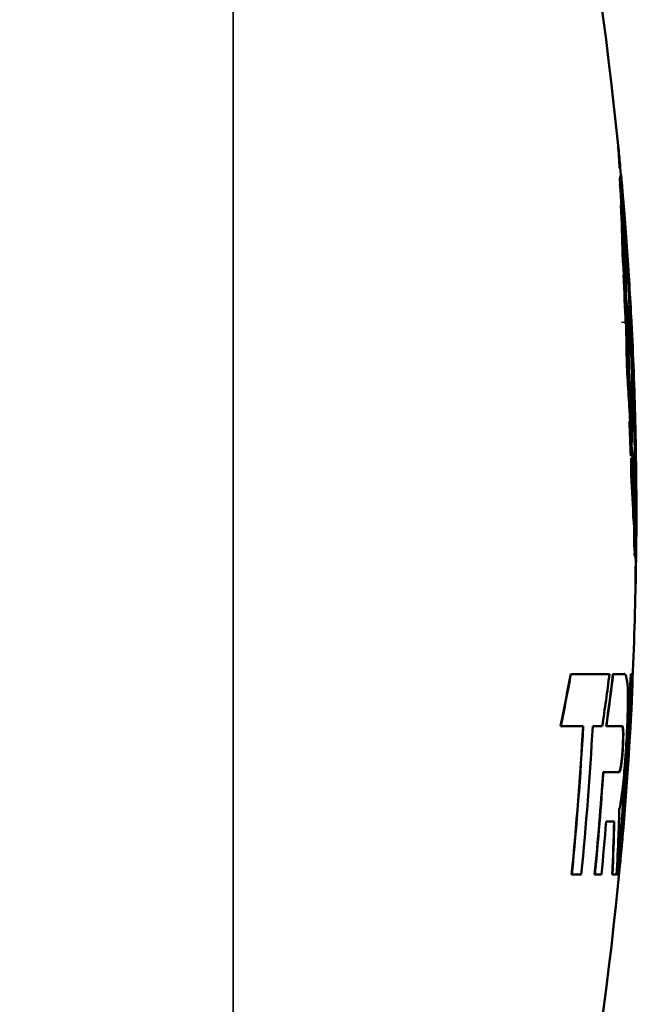
# Model space of a CAD drawing. Units: millimetres. Extents: x 100 to 8300, y -8 to 5931.
# Drawn here: x 5425 to 5683, y 1865 to 2269 of the extents above; entities that cross this region are included whole.
import ezdxf

# ---------------------------------------------------------------- set-up
doc = ezdxf.new("R2010")
doc.units = ezdxf.units.MM
doc.header["$LTSCALE"] = 20
for name, color, linetype, lineweight in [('Dimension (ISO)', 7, 'Continuous', 25), ('Sketch Geometry (ISO)', 7, 'Continuous', 25), ('Visible (ISO)', 7, 'Continuous', 50), ('Visible Narrow (ISO)', 7, 'Continuous', 35)]:
    doc.layers.add(name, color=color, linetype=linetype, lineweight=lineweight)
doc.styles.add('Tricel ISO CS', font='isocpeur.ttf')
doc.dimstyles.new('Tricel ISO- (cm)', dxfattribs={"dimscale": 20, "dimtxt": 4, "dimasz": 4, "dimexe": 4, "dimexo": 4, "dimgap": 1.2, "dimtad": 1, "dimdec": 0, "dimlfac": 0.1, "dimrnd": 1e-08, "dimzin": 0, "dimtxsty": 'Tricel ISO CS', "dimcen": 0.09, "dimdle": 14, "dimclrd": 7, "dimclre": 7, "dimclrt": 256, "dimadec": 0, "dimazin": 0, "dimtfac": 0.625, "dimtdec": 0, "dimtmove": 0, "dimatfit": 3, "dimfxl": 1, "dimtolj": 1, "dimtzin": 0, "dimlwd": -1, "dimlwe": -1, "dimarcsym": 0})

# ---------------------------------------------------------------- blocks, each defined once
blk = doc.blocks.new('*D10')
at = {"layer": 'Defpoints', "color": 0, "transparency": 16777216}
for p in [(3575.64, 2144.49), (6221.62, 1338.01), (6221.62, 984.49)]:
    blk.add_point(p, dxfattribs=at)
at = {"layer": 'Dimension (ISO)', "color": 7, "transparency": 16777216}
for p, q in [((3575.64, 2064.49), (3575.64, 904.49)), ((6221.62, 1258.01), (6221.62, 904.49)), ((3655.64, 984.49), (6141.62, 984.49))]:
    blk.add_line(p, q, dxfattribs=at)
for points in [[(3655.64, 997.82), (3655.64, 971.16), (3575.64, 984.49)], [(6141.62, 997.82), (6141.62, 971.16), (6221.62, 984.49)]]:
    blk.add_solid(points, dxfattribs=at)
at = {"layer": 'Dimension (ISO)', "transparency": 16777216, "insert": (4818.6, 1048.49), "char_height": 80, "attachment_point": 4, "style": 'Tricel ISO CS'}
blk.add_mtext('\\A1;265', dxfattribs=at)
blk = doc.blocks.new('*D12')
at = {"layer": 'Defpoints', "color": 0, "transparency": 16777216}
for p in [(5205.12, 3240.97), (6871.62, 3240.97), (6191.62, 1246.17)]:
    blk.add_point(p, dxfattribs=at)
at = {"layer": 'Dimension (ISO)', "color": 7, "transparency": 16777216}
for p, q in [((5285.12, 3240.97), (6951.62, 3240.97)), ((6871.62, 1326.17), (6871.62, 3160.97)), ((6271.62, 1246.17), (6951.62, 1246.17))]:
    blk.add_line(p, q, dxfattribs=at)
for points in [[(6858.29, 3160.97), (6884.95, 3160.97), (6871.62, 3240.97)], [(6858.29, 1326.17), (6884.95, 1326.17), (6871.62, 1246.17)]]:
    blk.add_solid(points, dxfattribs=at)
at = {"layer": 'Dimension (ISO)', "transparency": 16777216, "insert": (6807.62, 2175.57), "char_height": 80, "attachment_point": 4, "rotation": 90, "style": 'Tricel ISO CS'}
blk.add_mtext('\\A1;199', dxfattribs=at)

msp = doc.modelspace()

# ---------------------------------------------------------------- linework, layer by layer
at = {"layer": 'Sketch Geometry (ISO)'}
msp.add_line((5675.6, 2144.49), (5671.6, 2144.49), dxfattribs=at)
at = {"layer": 'Visible (ISO)'}
for p, q in [((5670.29, 2216.97), (5670.18, 2216.97)), ((5670.87, 2207.65), (5670.77, 2207.65)), ((5671.37, 2205.46), (5671.27, 2205.46)), ((5670.98, 2203.32), (5670.88, 2203.32)), ((5671.07, 2201.3), (5670.97, 2201.3)), ((5671.49, 2192.51), (5671.38, 2192.51)), ((5672.94, 2182.82), (5672.84, 2182.82)), ((5673.18, 2180.44), (5673.08, 2180.44)), ((5673.32, 2176.75), (5673.22, 2176.75)), ((5673.36, 2177.36), (5673.26, 2177.36)), ((5672.12, 2172.01), (5672.02, 2172.01)), ((5672.54, 2163.76), (5672.44, 2163.76)), ((5672.87, 2161.85), (5672.77, 2161.85)), ((5673.09, 2161.68), (5672.99, 2161.68)), ((5673.32, 2156.25), (5673.22, 2156.25)), ((5673.47, 2152.48), (5673.36, 2152.48)), ((5673.48, 2148.86), (5673.38, 2148.86)), ((5673.38, 2143.84), (5673.28, 2143.84)), ((5675.93, 2128.02), (5675.83, 2128.02)), ((5676.03, 2127.77), (5675.93, 2127.77)), ((5673.89, 2126.32), (5673.79, 2126.32)), ((5676.2, 2124.25), (5676.1, 2124.25)), ((5676.21, 2120.67), (5676.11, 2120.67)), ((5676.3, 2120.71), (5676.2, 2120.71)), ((5674.98, 2103.91), (5674.88, 2103.91)), ((5675.29, 2102.27), (5675.19, 2102.27)), ((5675.57, 2098), (5675.47, 2098)), ((5675.72, 2094.33), (5675.62, 2094.33)), ((5675.5, 2089.59), (5675.4, 2089.59)), ((5675.7, 2088.76), (5675.6, 2088.76)), ((5675.94, 2088.55), (5675.84, 2088.55)), ((5675.73, 2081.78), (5675.63, 2081.78)), ((5677.32, 2072.82), (5677.22, 2072.82)), ((5677.41, 2072.06), (5677.31, 2072.06)), ((5677.4, 2066.77), (5677.31, 2066.77)), ((5677.47, 2069.07), (5677.37, 2069.07)), ((5676.63, 2063.06), (5676.53, 2063.06)), ((5676.99, 2051.01), (5676.89, 2051.01)), ((5677.07, 2049.17), (5676.97, 2049.17)), ((5677.36, 2044.25), (5677.26, 2044.25)), ((5677.59, 2046.14), (5677.5, 2046.14)), ((5677.46, 2037.46), (5677.36, 2037.46)), ((5650.9, 2000.31), (5650.8, 2000.31)), ((5666.7, 2000.31), (5650.9, 2000.31)), ((5668.23, 2000.31), (5668.13, 2000.31)), ((5672.75, 2000.31), (5668.23, 2000.31)), ((5672.87, 2000.34), (5672.77, 2000.34)), ((5675.51, 2000.31), (5675.41, 2000.31)), ((5676.14, 2000.31), (5675.51, 2000.31)), ((5646.7, 1978.93), (5646.6, 1978.93)), ((5646.7, 1978.93), (5655.96, 1978.93)), ((5659.81, 1978.93), (5663.71, 1978.93)), ((5665.4, 1978.93), (5665.3, 1978.93)), ((5665.4, 1978.93), (5671.84, 1978.93)), ((5675.11, 1976.46), (5675.01, 1976.46)), ((5664.18, 1960.12), (5664.08, 1960.12)), ((5670.66, 1960.12), (5664.18, 1960.12)), ((5665.35, 1939.85), (5668.65, 1939.85)), ((5651.28, 1918.1), (5651.17, 1918.1)), ((5651.28, 1918.1), (5655.14, 1918.1)), ((5660.71, 1918.1), (5660.61, 1918.1)), ((5660.71, 1918.1), (5663.4, 1918.1)), ((5667.92, 1918.1), (5667.82, 1918.1)), ((5667.92, 1918.1), (5669.58, 1918.1)), ((5669.83, 1918.1), (5669.73, 1918.1)), ((5669.83, 1918.1), (5670.46, 1918.1))]:
    msp.add_line(p, q, dxfattribs=at)
for radius, start, end in [(1544.48, 5.62423, 16.02142), (1544.58, 5.32984, 5.62387), (1544.48, 5.18874, 5.29983), (1544.58, 5.0996, 5.1884), (1544.58, 3.79722, 4.93314), (1544.58, 3.08956, 3.64305), (1544.58, 1.41611, 2.92789), (1544.58, 0.71176, 1.25385), (1544.58, 359.99999, 0.5598), (1544.58, 359.51597, 0.00001), (1544.58, 359.28678, 359.35288), (1544.48, 359.18746, 359.28674), (1544.58, 358.95826, 359.14111), (1544.48, 357.173, 358.95819), (1544.58, 354.96083, 357.17319), (1544.48, 345.12137, 354.9605)]:
    msp.add_arc((4133.14, 2065.6), radius, start, end, dxfattribs=at)
for points in [[(5670.77, 2207.65), (5670.69, 2210.76), (5670.49, 2213.86), (5670.19, 2216.96)], [(5670.29, 2216.97), (5670.29, 2216.97), (5670.29, 2216.96), (5670.29, 2216.96)], [(5670.29, 2216.96), (5670.59, 2213.86), (5670.79, 2210.76), (5670.87, 2207.65)], [(5670.87, 2207.65), (5671.03, 2208.13), (5671.09, 2208.6), (5671.04, 2209.07)], [(5670.88, 2203.32), (5671.21, 2203.97), (5671.35, 2204.62), (5671.29, 2205.27)], [(5671.39, 2205.27), (5671.45, 2204.62), (5671.31, 2203.97), (5670.98, 2203.32)], [(5671.37, 2205.46), (5671.38, 2205.4), (5671.39, 2205.34), (5671.39, 2205.27)], [(5672.45, 2187.15), (5671.97, 2192.54), (5671.44, 2197.93), (5670.88, 2203.32)], [(5672.99, 2161.68), (5672.56, 2174.89), (5671.88, 2188.1), (5670.97, 2201.3)], [(5670.98, 2203.32), (5671.69, 2196.49), (5672.34, 2189.66), (5672.94, 2182.82)], [(5673.01, 2180.91), (5672.42, 2187.71), (5671.77, 2194.51), (5671.07, 2201.3)], [(5671.07, 2201.3), (5671.98, 2188.1), (5672.66, 2174.89), (5673.09, 2161.68)], [(5672.94, 2182.82), (5672.65, 2189.51), (5672.2, 2196.2), (5671.61, 2202.89)], [(5671.8, 2200.65), (5671.87, 2199.91), (5671.94, 2199.16), (5672, 2198.42)], [(5672, 2198.42), (5672.52, 2192.43), (5672.91, 2186.43), (5673.18, 2180.44)], [(5672.02, 2172.01), (5671.9, 2178.84), (5671.69, 2185.68), (5671.38, 2192.51)], [(5671.49, 2192.51), (5671.79, 2185.68), (5672, 2178.84), (5672.12, 2172.01)], [(5672.87, 2161.85), (5672.55, 2172.08), (5672.09, 2182.3), (5671.49, 2192.51)], [(5673.08, 2180.44), (5672.98, 2182.58), (5672.87, 2184.73), (5672.74, 2186.87)], [(5673.09, 2161.68), (5673.24, 2168.09), (5673.22, 2174.5), (5673.01, 2180.91)], [(5673.84, 2173.03), (5673.62, 2175.5), (5673.37, 2177.97), (5673.08, 2180.44)], [(5673.18, 2180.44), (5673.67, 2176.26), (5674.05, 2172.07), (5674.33, 2167.89)], [(5673.22, 2156.25), (5673.42, 2163.08), (5673.43, 2169.92), (5673.22, 2176.75)], [(5673.3, 2176.75), (5673.29, 2176.96), (5673.28, 2177.16), (5673.26, 2177.36)], [(5673.32, 2176.75), (5673.53, 2169.92), (5673.52, 2163.08), (5673.32, 2156.25)], [(5674.6, 2163.74), (5674.31, 2168.28), (5673.9, 2172.82), (5673.36, 2177.36)], [(5672.77, 2161.85), (5672.53, 2165.24), (5672.28, 2168.62), (5672.02, 2172.01)], [(5672.12, 2172.01), (5672.38, 2168.62), (5672.63, 2165.24), (5672.87, 2161.85)], [(5674.33, 2167.89), (5674.38, 2167.19), (5674.42, 2166.5), (5674.46, 2165.81)], [(5673.28, 2143.84), (5673.04, 2150.48), (5672.76, 2157.12), (5672.44, 2163.76)], [(5673.02, 2156.7), (5672.87, 2159.06), (5672.71, 2161.41), (5672.54, 2163.76)], [(5672.54, 2163.76), (5672.86, 2157.12), (5673.14, 2150.48), (5673.38, 2143.84)], [(5673.38, 2143.84), (5673.28, 2148.13), (5673.16, 2152.42), (5673.02, 2156.7)], [(5675.83, 2128.02), (5675.16, 2137.44), (5674.29, 2146.85), (5673.22, 2156.25)], [(5673.32, 2156.25), (5674.39, 2146.85), (5675.26, 2137.44), (5675.93, 2128.02)], [(5675.47, 2098), (5675.09, 2116.17), (5674.39, 2134.34), (5673.36, 2152.48)], [(5676.03, 2124.32), (5675.38, 2133.71), (5674.52, 2143.1), (5673.47, 2152.48)], [(5673.47, 2152.48), (5674.49, 2134.34), (5675.19, 2116.17), (5675.57, 2098)], [(5673.79, 2126.32), (5673.72, 2133.83), (5673.58, 2141.35), (5673.38, 2148.86)], [(5675.29, 2102.27), (5674.92, 2117.81), (5674.32, 2133.34), (5673.48, 2148.86)], [(5673.48, 2148.86), (5673.68, 2141.35), (5673.82, 2133.83), (5673.89, 2126.32)], [(5676.03, 2127.77), (5676.04, 2134.8), (5675.85, 2141.82), (5675.48, 2148.84)], [(5675.59, 2146.67), (5675.63, 2145.94), (5675.67, 2145.22), (5675.7, 2144.49)], [(5675.7, 2144.49), (5676.05, 2137.75), (5676.22, 2131), (5676.2, 2124.25)], [(5676.1, 2124.25), (5676.11, 2127.83), (5676.07, 2131.42), (5675.97, 2135)], [(5675.93, 2127.77), (5675.93, 2127.86), (5675.93, 2127.94), (5675.92, 2128.02)], [(5675.19, 2102.27), (5674.8, 2110.29), (5674.33, 2118.31), (5673.79, 2126.32)], [(5673.89, 2126.32), (5674.43, 2118.31), (5674.9, 2110.29), (5675.29, 2102.27)], [(5675.57, 2098), (5675.92, 2106.77), (5676.07, 2115.55), (5676.03, 2124.32)], [(5676.79, 2113.5), (5676.61, 2117.08), (5676.38, 2120.67), (5676.1, 2124.25)], [(5675.62, 2094.33), (5675.97, 2103.11), (5676.13, 2111.89), (5676.11, 2120.67)], [(5676.21, 2120.67), (5676.23, 2111.89), (5676.07, 2103.11), (5675.72, 2094.33)], [(5676.2, 2120.67), (5676.2, 2120.68), (5676.2, 2120.7), (5676.2, 2120.71)], [(5675.4, 2089.59), (5675.25, 2094.36), (5675.08, 2099.14), (5674.88, 2103.91)], [(5675.47, 2093.59), (5675.32, 2097.03), (5675.16, 2100.47), (5674.98, 2103.91)], [(5674.98, 2103.91), (5675.18, 2099.14), (5675.35, 2094.36), (5675.5, 2089.59)], [(5677.25, 2103.77), (5677.27, 2103.04), (5677.28, 2102.31), (5677.3, 2101.58)], [(5675.5, 2089.59), (5675.49, 2090.92), (5675.48, 2092.26), (5675.47, 2093.59)], [(5675.63, 2081.78), (5675.63, 2084.11), (5675.62, 2086.43), (5675.6, 2088.76)], [(5676.63, 2063.06), (5676.43, 2071.63), (5676.12, 2080.19), (5675.7, 2088.76)], [(5675.7, 2088.76), (5675.72, 2086.43), (5675.73, 2084.11), (5675.73, 2081.78)], [(5676.89, 2051.01), (5676.76, 2063.53), (5676.41, 2076.04), (5675.84, 2088.55)], [(5675.94, 2088.55), (5676.51, 2076.04), (5676.86, 2063.53), (5676.99, 2051.01)], [(5677.62, 2082.73), (5677.63, 2082.05), (5677.64, 2081.37), (5677.65, 2080.69)], [(5676.53, 2063.06), (5676.31, 2069.3), (5676.01, 2075.54), (5675.63, 2081.78)], [(5675.73, 2081.78), (5676.11, 2075.54), (5676.41, 2069.3), (5676.63, 2063.06)], [(5677.65, 2080.69), (5677.69, 2076.81), (5677.62, 2072.94), (5677.47, 2069.07)], [(5677.37, 2069.07), (5677.46, 2071.44), (5677.52, 2073.8), (5677.55, 2076.17)], [(5677.31, 2072.06), (5677.3, 2072.32), (5677.3, 2072.57), (5677.3, 2072.82)], [(5676.99, 2051.01), (5677.15, 2056.89), (5677.26, 2062.77), (5677.33, 2068.65)], [(5677.4, 2066.77), (5677.34, 2060.9), (5677.22, 2055.03), (5677.07, 2049.17)], [(5676.97, 2049.17), (5677.1, 2054.17), (5677.2, 2059.17), (5677.27, 2064.17)], [(5677.67, 2052.55), (5677.66, 2051.81), (5677.65, 2051.08), (5677.64, 2050.35)], [(5677.37, 2037.51), (5677.41, 2039.76), (5677.37, 2042), (5677.26, 2044.25)], [(5677.36, 2044.25), (5677.47, 2042), (5677.51, 2039.76), (5677.47, 2037.51)], [(5677.55, 2042.44), (5677.56, 2043.04), (5677.5, 2043.65), (5677.36, 2044.25)], [(5677.6, 2046.37), (5677.6, 2046.29), (5677.6, 2046.22), (5677.59, 2046.14)], [(5677.47, 2037.51), (5677.47, 2037.49), (5677.46, 2037.47), (5677.46, 2037.46)], [(5646.6, 1978.93), (5648.08, 1986.05), (5649.48, 1993.18), (5650.8, 2000.31)], [(5650.9, 2000.31), (5649.58, 1993.18), (5648.18, 1986.05), (5646.7, 1978.93)], [(5663.71, 1978.93), (5664.79, 1986.05), (5665.78, 1993.18), (5666.7, 2000.31)], [(5665.3, 1978.93), (5666.32, 1986.05), (5667.27, 1993.18), (5668.13, 2000.31)], [(5668.23, 2000.31), (5667.37, 1993.18), (5666.42, 1986.05), (5665.4, 1978.93)], [(5672.65, 2000.31), (5672.69, 2000.33), (5672.73, 2000.34), (5672.77, 2000.34)], [(5676.14, 1998.01), (5676.14, 1996.97), (5676.1, 1995.59), (5676.04, 1993.9)], [(5676.04, 1993.9), (5675.99, 1992.65), (5675.93, 1991.15), (5675.84, 1989.42)], [(5651.17, 1918.1), (5653.14, 1938.34), (5654.7, 1958.62), (5655.86, 1978.93)], [(5655.96, 1978.93), (5654.81, 1958.62), (5653.24, 1938.34), (5651.28, 1918.1)], [(5655.14, 1918.1), (5657.1, 1938.34), (5658.66, 1958.62), (5659.81, 1978.93)], [(5672.19, 1977.58), (5672.1, 1978.41), (5671.97, 1978.86), (5671.82, 1978.93)], [(5671.84, 1978.93), (5672.03, 1979.01), (5672.18, 1978.55), (5672.29, 1977.58)], [(5660.61, 1918.1), (5661.96, 1932.09), (5663.12, 1946.09), (5664.08, 1960.12)], [(5664.18, 1960.12), (5663.22, 1946.09), (5662.06, 1932.09), (5660.71, 1918.1)], [(5670.38, 1934.06), (5670.55, 1937.95), (5670.65, 1941.58), (5670.68, 1944.89)], [(5663.4, 1918.1), (5664.1, 1925.34), (5664.75, 1932.59), (5665.35, 1939.85)], [(5667.82, 1918.1), (5668.15, 1925.35), (5668.39, 1932.6), (5668.55, 1939.85)], [(5668.65, 1939.85), (5668.49, 1932.6), (5668.25, 1925.35), (5667.92, 1918.1)], [(5669.58, 1918.1), (5669.9, 1923.42), (5670.17, 1928.74), (5670.38, 1934.06)], [(5671.65, 1929.92), (5671.66, 1929.99), (5671.66, 1930.05), (5671.67, 1930.11)], [(5671.77, 1930.11), (5671.76, 1930.05), (5671.76, 1929.99), (5671.75, 1929.92)]]:
    msp.add_open_spline(points, degree=3, dxfattribs=at)
for points, knots in [([(5675.93, 2128.02), (5675.64, 2135.79), (5675.29, 2143.55), (5674.43, 2159.79), (5673.91, 2168.28), (5673.32, 2176.75)], [0.050034, 0.050034, 0.050034, 0.050034, 2.39685, 2.39685, 4.963438, 4.963438, 4.963438, 4.963438]), ([(5673.36, 2177.36), (5674, 2168.25), (5674.56, 2159.13), (5675.42, 2142.6), (5675.75, 2135.19), (5676.03, 2127.77)], [0.050122, 0.050122, 0.050122, 0.050122, 2.808608, 2.808608, 5.049988, 5.049988, 5.049988, 5.049988]), ([(5676.2, 2124.25), (5676.67, 2118.19), (5677, 2112.12), (5677.21, 2105.29), (5677.23, 2104.53), (5677.25, 2103.77)], [0.050038, 0.050038, 0.050038, 0.050038, 3.673612, 3.673612, 4.129321, 4.129321, 4.129321, 4.129321]), ([(5677.32, 2072.82), (5677.26, 2081.28), (5677.12, 2089.73), (5676.74, 2105.68), (5676.5, 2113.18), (5676.21, 2120.67)], [0.050001, 0.050001, 0.050001, 0.050001, 2.605901, 2.605901, 4.874917, 4.874917, 4.874917, 4.874917]), ([(5676.3, 2120.71), (5676.74, 2109.46), (5677.05, 2098.2), (5677.32, 2081.99), (5677.37, 2077.02), (5677.41, 2072.06)], [0.050037, 0.050037, 0.050037, 0.050037, 3.454435, 3.454435, 4.955209, 4.955209, 4.955209, 4.955209]), ([(5677.35, 2099.39), (5677.27, 2103.12), (5677.13, 2106.84), (5676.78, 2113.94), (5676.56, 2117.32), (5676.3, 2120.71)], [0, 0, 0, 0, 2.222622, 2.222622, 4.244244, 4.244244, 4.244244, 4.244244]), ([(5677.22, 2072.82), (5677.1, 2075.44), (5676.96, 2078.05), (5676.48, 2085.22), (5676.09, 2089.78), (5675.62, 2094.33)], [-4.489734, -4.489734, -4.489734, -4.489734, -2.873229, -2.873229, -0.050064, -0.050064, -0.050064, -0.050064]), ([(5675.72, 2094.33), (5676.19, 2089.78), (5676.58, 2085.22), (5677.06, 2078.05), (5677.2, 2075.44), (5677.32, 2072.82)], [0.050064, 0.050064, 0.050064, 0.050064, 2.873207, 2.873207, 4.489734, 4.489734, 4.489734, 4.489734]), ([(5677.33, 2068.65), (5677.2, 2071.62), (5677.04, 2074.59), (5676.59, 2081.22), (5676.29, 2084.89), (5675.94, 2088.55)], [0.05001, 0.05001, 0.05001, 0.05001, 1.887424, 1.887424, 4.156082, 4.156082, 4.156082, 4.156082]), ([(5677.41, 2072.06), (5677.5, 2074.34), (5677.57, 2076.62), (5677.63, 2080.87), (5677.63, 2082.82), (5677.6, 2084.78)], [0.050007, 0.050007, 0.050007, 0.050007, 1.828281, 1.828281, 3.354588, 3.354588, 3.354588, 3.354588]), ([(5677.52, 2062.69), (5677.52, 2062.72), (5677.52, 2062.75), (5677.49, 2064.88), (5677.43, 2066.97), (5677.37, 2069.07)], [-1.299565, -1.299565, -1.299565, -1.299565, -1.282653, -1.282653, -0.050007, -0.050007, -0.050007, -0.050007]), ([(5677.62, 2048.15), (5677.65, 2050.31), (5677.65, 2052.48), (5677.62, 2058.68), (5677.54, 2062.72), (5677.4, 2066.77)], [0, 0, 0, 0, 1.272323, 1.272323, 3.650494, 3.650494, 3.650494, 3.650494]), ([(5677.47, 2069.07), (5677.53, 2066.97), (5677.59, 2064.88), (5677.68, 2059.37), (5677.69, 2055.96), (5677.67, 2052.55)], [0.050007, 0.050007, 0.050007, 0.050007, 1.282694, 1.282694, 3.28909, 3.28909, 3.28909, 3.28909]), ([(5677.5, 2046.37), (5677.51, 2046.93), (5677.45, 2047.49), (5677.23, 2048.42), (5677.11, 2048.79), (5676.97, 2049.17)], [-4.239417, -4.239417, -4.239417, -4.239417, -1.721694, -1.721694, -0.050018, -0.050018, -0.050018, -0.050018]), ([(5677.07, 2049.17), (5677.21, 2048.79), (5677.33, 2048.42), (5677.55, 2047.49), (5677.61, 2046.93), (5677.6, 2046.37)], [0.050018, 0.050018, 0.050018, 0.050018, 1.721741, 1.721741, 4.239417, 4.239417, 4.239417, 4.239417]), ([(5669.73, 1918.1), (5671.19, 1933.33), (5672.43, 1948.58), (5674.24, 1976), (5674.9, 1988.15), (5675.41, 2000.31)], [-8.292581, -8.292581, -8.292581, -8.292581, -3.701251, -3.701251, -0.050044, -0.050044, -0.050044, -0.050044]), ([(5675.51, 2000.31), (5675, 1988.15), (5674.34, 1976), (5672.53, 1948.58), (5671.29, 1933.33), (5669.83, 1918.1)], [0.050044, 0.050044, 0.050044, 0.050044, 3.70129, 3.70129, 8.292578, 8.292578, 8.292578, 8.292578]), ([(5670.46, 1918.1), (5672.17, 1935.97), (5673.58, 1953.87), (5675.24, 1981.3), (5675.73, 1990.8), (5676.14, 2000.31)], [0.05023, 0.05023, 0.05023, 0.05023, 5.437198, 5.437198, 8.292777, 8.292777, 8.292777, 8.292777]), ([(5674.15, 1994.43), (5674.02, 1996.73), (5673.81, 1998.39), (5673.31, 2000.12), (5673.05, 2000.44), (5672.75, 2000.31)], [0, 0, 0, 0, 1.617123, 1.617123, 2.90965, 2.90965, 2.90965, 2.90965]), ([(5670.68, 1944.89), (5670.92, 1945.53), (5671.19, 1946.85), (5671.7, 1950.22), (5671.92, 1952.01), (5672.32, 1955.61), (5672.49, 1957.31), (5672.81, 1960.85), (5672.96, 1962.67), (5673.28, 1966.88), (5673.44, 1969.27), (5673.79, 1975.18), (5673.96, 1978.63), (5674.17, 1984.75), (5674.23, 1987.41), (5674.24, 1991.38), (5674.22, 1992.84), (5674.17, 1994.16), (5674.16, 1994.3), (5674.15, 1994.43)], [0, 0, 0, 0, 1.054706, 1.054706, 1.855517, 1.855517, 2.463293, 2.463293, 3.045431, 3.045431, 3.766692, 3.766692, 4.821221, 4.821221, 5.781829, 5.781829, 6.506756, 6.506756, 6.592407, 6.592407, 6.592407, 6.592407]), ([(5675.01, 1976.46), (5675.14, 1978.65), (5675.27, 1980.73), (5675.52, 1985.18), (5675.64, 1987.45), (5675.74, 1989.42)], [-1.688516, -1.688516, -1.688516, -1.688516, -0.950024, -0.950024, 0, 0, 0, 0]), ([(5675.84, 1989.42), (5675.74, 1987.45), (5675.62, 1985.18), (5675.37, 1980.73), (5675.24, 1978.65), (5675.11, 1976.46)], [0, 0, 0, 0, 0.950029, 0.950029, 1.688516, 1.688516, 1.688516, 1.688516]), ([(5671.67, 1930.11), (5671.95, 1933.36), (5672.28, 1937.36), (5672.95, 1946.06), (5673.28, 1950.62), (5673.82, 1958.17), (5674.01, 1961.04), (5674.35, 1966.08), (5674.49, 1968.24), (5674.76, 1972.45), (5674.89, 1974.49), (5675.01, 1976.46)], [0, 0, 0, 0, 1.535678, 1.535678, 2.960211, 2.960211, 3.82193, 3.82193, 4.482487, 4.482487, 5.13684, 5.13684, 5.13684, 5.13684]), ([(5675.11, 1976.46), (5675.07, 1975.79), (5675.03, 1975.1), (5674.86, 1972.42), (5674.73, 1970.37), (5674.45, 1966.01), (5674.29, 1963.7), (5673.91, 1958.04), (5673.67, 1954.69), (5673.16, 1947.61), (5672.89, 1943.95), (5672.32, 1936.58), (5672.02, 1933.04), (5671.77, 1930.11)], [0.582165, 0.582165, 0.582165, 0.582165, 0.806979, 0.806979, 1.45071, 1.45071, 2.149481, 2.149481, 3.156262, 3.156262, 4.332151, 4.332151, 5.716773, 5.716773, 5.716773, 5.716773]), ([(5672.24, 1973.54), (5672.26, 1974.43), (5672.27, 1975.23), (5672.26, 1976.63), (5672.23, 1977.2), (5672.19, 1977.58)], [-0.6413445, -0.6413445, -0.6413445, -0.6413445, -0.3340942, -0.3340942, -0.0000004, -0.0000004, -0.0000004, -0.0000004]), ([(5672.29, 1977.58), (5672.33, 1977.2), (5672.36, 1976.63), (5672.37, 1975.23), (5672.36, 1974.43), (5672.34, 1973.54)], [0, 0, 0, 0, 0.3340935, 0.3340935, 0.6413449, 0.6413449, 0.6413449, 0.6413449]), ([(5671.36, 1962.61), (5671.42, 1962.91), (5671.47, 1963.27), (5671.58, 1964.11), (5671.64, 1964.6), (5671.75, 1965.69), (5671.81, 1966.3), (5671.94, 1967.79), (5672, 1968.68), (5672.12, 1970.63), (5672.18, 1971.67), (5672.22, 1972.96), (5672.23, 1973.25), (5672.24, 1973.54)], [-1.488554, -1.488554, -1.488554, -1.488554, -1.304391, -1.304391, -1.111403, -1.111403, -0.906666, -0.906666, -0.63743, -0.63743, -0.320191, -0.320191, -0.221799, -0.221799, -0.221799, -0.221799]), ([(5672.34, 1973.54), (5672.33, 1973.25), (5672.32, 1972.96), (5672.28, 1971.67), (5672.22, 1970.63), (5672.1, 1968.68), (5672.04, 1967.79), (5671.91, 1966.3), (5671.85, 1965.69), (5671.74, 1964.6), (5671.68, 1964.11), (5671.57, 1963.27), (5671.52, 1962.91), (5671.46, 1962.61)], [0.221798, 0.221798, 0.221798, 0.221798, 0.320192, 0.320192, 0.63743, 0.63743, 0.906667, 0.906667, 1.111395, 1.111395, 1.304388, 1.304388, 1.488553, 1.488553, 1.488553, 1.488553]), ([(5670.64, 1960.12), (5670.74, 1960.16), (5670.85, 1960.39), (5671.1, 1961.22), (5671.23, 1961.83), (5671.36, 1962.61)], [0.1268995, 0.1268995, 0.1268995, 0.1268995, 0.5798545, 0.5798545, 1.0528409, 1.0528409, 1.0528409, 1.0528409]), ([(5671.46, 1962.61), (5671.32, 1961.77), (5671.18, 1961.14), (5670.91, 1960.26), (5670.78, 1960.06), (5670.66, 1960.12)], [0, 0, 0, 0, 0.503887, 0.503887, 1.043813, 1.043813, 1.043813, 1.043813]), ([(5671.75, 1929.92), (5671.4, 1925.93), (5671.09, 1922.85), (5670.82, 1920.74), (5670.81, 1920.66), (5670.8, 1920.58)], [0, 0, 0, 0, 1.926823, 1.926823, 2.00928, 2.00928, 2.00928, 2.00928])]:
    msp.add_open_spline(points, degree=3, knots=knots, dxfattribs=at)
at = {"layer": 'Visible Narrow (ISO)'}
for p, q in [((5512.56, 2737.68), (5512.56, 1395.14)), ((5676.04, 1993.9), (5675.96, 1993.9)), ((5672.29, 1977.58), (5672.19, 1977.58)), ((5672.34, 1973.54), (5672.24, 1973.54)), ((5671.46, 1962.61), (5671.36, 1962.61)), ((5671.77, 1930.11), (5671.67, 1930.11))]:
    msp.add_line(p, q, dxfattribs=at)

# ---------------------------------------------------------------- dimensions: what is measured, and where the dimension line sits
at = {"layer": 'Dimension (ISO)', "color": 7}
for base, p1, p2, angle, picture, middle in [((6871.62, 3240.97), (6191.62, 1246.17), (5205.12, 3240.97), 90, '*D12', (6871.62, 2243.57)), ((6221.62, 984.49), (3575.64, 2144.49), (6221.62, 1338.01), 180, '*D10', (4894.6, 984.49))]:
    dim = msp.add_linear_dim(base=base, p1=p1, p2=p2, angle=angle, dimstyle='Tricel ISO- (cm)', override={"dimgap": 1.2, "dimdec": 0, "dimlfac": 0.1, "dimtol": 0, "dimlim": 0, "dimtp": 0, "dimtm": 0, "dimtdec": 0, "dimtofl": 0, "dimatfit": 1}, dxfattribs=at)
    dim.commit()
    dim.dimension.update_dxf_attribs({"geometry": picture, "text_midpoint": middle, "dimtype": 160})

doc.saveas('drawing.dxf')
